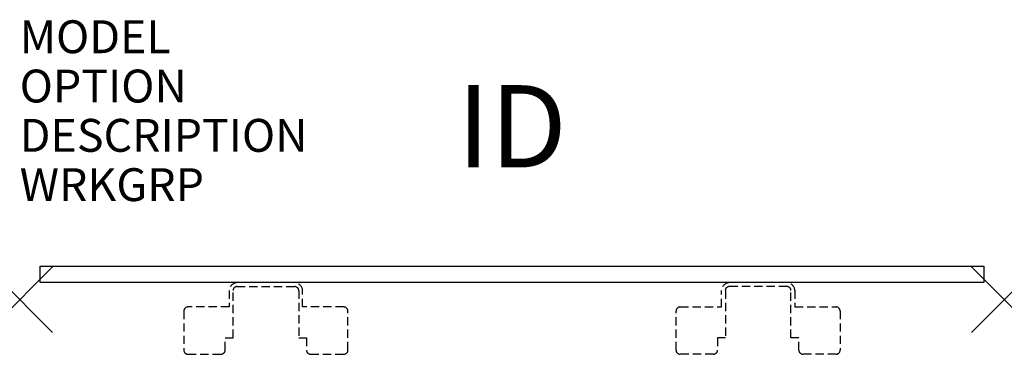
# Model space of a CAD drawing. Units: inches. Extents: x 0 to 30, y -1.7 to 8.5.
import ezdxf
from ezdxf.enums import TextEntityAlignment as Align

# ---------------------------------------------------------------- set-up
doc = ezdxf.new("R2010")
doc.units = ezdxf.units.IN
doc.header["$MEASUREMENT"] = 0
doc.header["$PDMODE"] = 3
doc.linetypes.add('HIDDEN', pattern=[0.375, 0.25, -0.125])
doc.layers.add('AFUWA-P', color=2, linetype='Continuous')
doc.layers.add('AFUWA-P-TN', color=7, linetype='Continuous')
doc.styles.add('FURNITURE-TAGS', font='SIMPLEX.shx')

msp = doc.modelspace()

# ---------------------------------------------------------------- linework, layer by layer
at = {"layer": 'AFUWA-P'}
for p, q in [((0.625, 1.021), (29.375, 1.021)), ((0.625, 0.52), (0.625, 1.021)), ((29.375, 1.021), (29.375, 0.52)), ((29.375, 0.52), (0.625, 0.52))]:
    msp.add_line(p, q, dxfattribs=at)
at = {"layer": 'AFUWA-P', "color": 9, "linetype": 'HIDDEN'}
for p, q in [((6.62, 0.4), (8.381, 0.4)), ((23.38, 0.4), (21.619, 0.4)), ((6.38, 0.281), (6.38, -0.219)), ((6.5, -1.16), (6.5, 0.281)), ((8.5, 0.281), (8.5, -1.16)), ((8.62, -0.219), (8.62, 0.281)), ((21.38, -0.219), (21.38, 0.281)), ((21.5, 0.281), (21.5, -1.16)), ((23.5, -1.16), (23.5, 0.281)), ((23.62, 0.281), (23.62, -0.219)), ((6.38, -0.219), (5.125, -0.219)), ((9.875, -0.219), (8.62, -0.219)), ((20.125, -0.219), (21.38, -0.219)), ((23.62, -0.219), (24.875, -0.219)), ((5, -0.344), (5, -1.535)), ((10, -1.535), (10, -0.344)), ((20, -1.535), (20, -0.344)), ((25, -0.344), (25, -1.535)), ((6.261, -1.535), (6.261, -1.16)), ((6.261, -1.16), (6.5, -1.16)), ((8.5, -1.16), (8.739, -1.16)), ((8.739, -1.16), (8.739, -1.535)), ((21.5, -1.16), (21.261, -1.16)), ((21.261, -1.16), (21.261, -1.535)), ((23.739, -1.16), (23.5, -1.16)), ((23.739, -1.535), (23.739, -1.16)), ((5.125, -1.66), (6.136, -1.66)), ((8.864, -1.66), (9.875, -1.66)), ((21.136, -1.66), (20.125, -1.66)), ((24.875, -1.66), (23.864, -1.66))]:
    msp.add_line(p, q, dxfattribs=at)
for centre, radius, start, end in [((6.642, 0.258), 0.263, 94.9695, 175.0305), ((6.62, 0.281), 0.12, 90.0003, 179.9997), ((8.358, 0.258), 0.263, 4.9695, 85.0305), ((8.381, 0.281), 0.12, 0.0003, 89.9997), ((21.642, 0.258), 0.263, 94.9695, 175.0305), ((21.619, 0.281), 0.12, 90.0003, 179.9997), ((23.358, 0.258), 0.263, 4.9695, 85.0305), ((23.38, 0.281), 0.12, 0.0003, 89.9997), ((5.131, -0.35), 0.131, 92.5778, 177.4222), ((9.869, -0.35), 0.131, 2.5778, 87.4222), ((20.131, -0.35), 0.131, 92.5778, 177.4222), ((24.869, -0.35), 0.131, 2.5778, 87.4222), ((5.131, -1.529), 0.131, 182.5778, 267.4222), ((6.13, -1.529), 0.131, 272.5778, 357.4222), ((8.87, -1.529), 0.131, 182.5778, 267.4222), ((9.869, -1.529), 0.131, 272.5778, 357.4222), ((20.131, -1.529), 0.131, 182.5778, 267.4222), ((21.13, -1.529), 0.131, 272.5778, 357.4222), ((23.87, -1.529), 0.131, 182.5778, 267.4222), ((24.869, -1.529), 0.131, 272.5778, 357.4222)]:
    msp.add_arc(centre, radius, start, end, dxfattribs=at)
at = {"layer": 'AFUWA-P'}
for p in [(0, 0), (30, 0)]:
    msp.add_point(p, dxfattribs=at)

# ---------------------------------------------------------------- texts
at = {"layer": 'AFUWA-P', "color": 7, "flags": 9}
for tag, p, s in [('MODEL', (0, 7.5), 'USPF2929F'), ('OPTION', (0, 6), ''), ('DESCRIPTION', (0, 4.5), 'UNIVERSAL FIXED HEIGHT SCREEN'), ('WRKGRP', (0, 3), '')]:
    msp.add_attdef(tag, p, s, height=1, dxfattribs=at)
at = {"layer": 'AFUWA-P-TN', "style": 'FURNITURE-TAGS', "flags": 8}
msp.add_attdef('ID', text='USPF2929F', height=2.5, dxfattribs=at).set_placement((15, 4.953), align=Align.MIDDLE)

doc.saveas('drawing.dxf')
